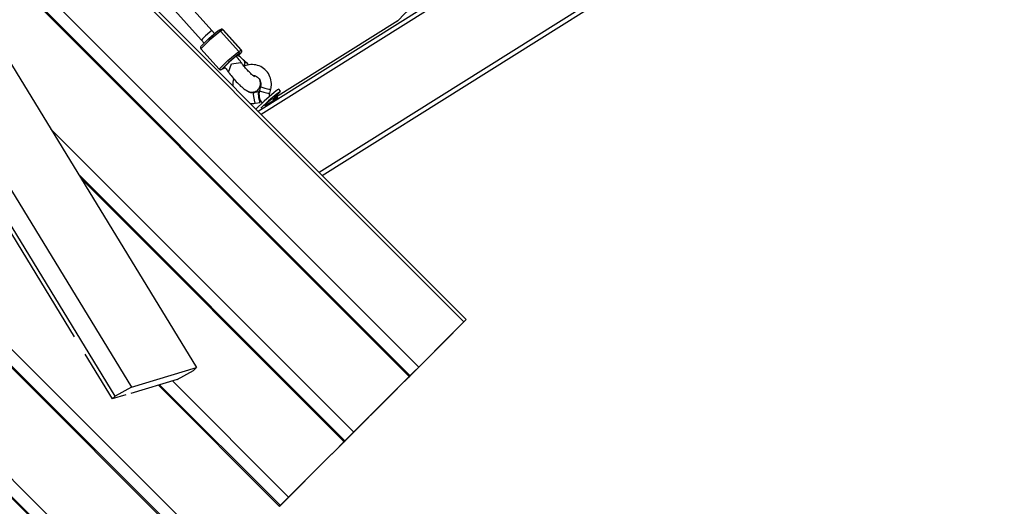
# Model space of a CAD drawing. Units: inches. Extents: x -24 to 124, y -38 to 138.
# Drawn here: x 94 to 105, y 28 to 34 of the extents above; entities that cross this region are included whole.
import ezdxf

# ---------------------------------------------------------------- set-up
doc = ezdxf.new("R2010")
doc.units = ezdxf.units.IN
doc.header["$MEASUREMENT"] = 0
doc.layers.add('Ebene 1', color=7, linetype='Continuous')

# ---------------------------------------------------------------- blocks, each defined once
blk = doc.blocks.new('block 2')
at = {"layer": 'Ebene 1', "color": 179, "lineweight": 25, "true_color": 0x1a171b}
for points in [[(98.837, 30.148), (88.442, 40.543)], [(98.862, 30.173), (88.467, 40.568)], [(98.325, 29.636), (87.93, 40.031)], [(98.218, 29.53), (87.824, 39.924)], [(98.228, 29.539), (87.833, 39.934)], [(96.508, 32.528), (108.044, 39.759)], [(108.098, 39.732), (96.545, 32.49)], [(97.198, 31.838), (108.561, 38.96)], [(97.233, 31.802), (108.563, 38.904)], [(95.986, 33.44), (94.011, 35.641)], [(93.866, 35.562), (95.897, 33.299)], [(92.511, 35.034), (95.811, 29.63)], [(91.776, 34.815), (95.075, 29.411)], [(94.891, 29.308), (91.592, 34.712)], [(98.313, 33.762), (98.164, 33.63), (98.088, 33.551)], [(92.257, 33.539), (94.43, 29.979)], [(98.089, 33.55), (96.675, 32.664)], [(98.089, 33.55), (96.675, 32.664)], [(98.088, 33.551), (98.094, 33.545)], [(95.283, 26.594), (88.451, 33.425)], [(95.292, 26.604), (88.481, 33.415)], [(96.083, 33.434), (95.96, 33.332), (95.862, 33.234)], [(95.864, 33.265), (95.957, 33.355), (96.055, 33.436)], [(95.865, 33.263), (95.941, 33.34), (96.055, 33.436)], [(95.986, 33.44), (95.964, 33.423), (95.915, 33.381)], [(96.017, 33.406), (95.986, 33.44)], [(96.055, 33.436), (96.069, 33.441), (96.083, 33.434)], [(96.086, 33.452), (96.06, 33.439)], [(96.11, 33.447), (96.083, 33.434)], [(96.083, 33.434), (96.29, 33.204)], [(96.112, 33.448), (96.11, 33.45), (96.108, 33.452), (96.104, 33.453), (96.102, 33.454), (96.099, 33.455), (96.096, 33.455), (96.094, 33.455), (96.092, 33.454), (96.09, 33.454), (96.089, 33.453), (96.088, 33.453), (96.086, 33.452)], [(96.086, 33.452), (96.099, 33.454), (96.11, 33.447)], [(96.112, 33.448), (96.111, 33.448), (96.11, 33.447)], [(96.317, 33.217), (96.11, 33.447)], [(96.319, 33.218), (96.112, 33.448)], [(95.391, 26.703), (88.783, 33.311)], [(95.915, 33.381), (95.88, 33.347), (95.867, 33.333)], [(95.861, 33.261), (95.86, 33.259), (95.858, 33.256), (95.858, 33.254), (95.857, 33.251), (95.857, 33.249), (95.857, 33.245), (95.858, 33.242), (95.859, 33.238), (95.86, 33.237), (95.862, 33.235)], [(95.862, 33.234), (96.069, 33.004)], [(96.069, 33.004), (96.167, 33.101), (96.29, 33.204)], [(96.29, 33.204), (96.295, 33.189), (96.289, 33.176)], [(96.316, 33.189), (96.289, 33.176)], [(96.29, 33.204), (96.317, 33.217)], [(96.292, 33.161), (96.314, 33.184), (96.316, 33.189)], [(96.316, 33.189), (96.322, 33.203), (96.317, 33.217)], [(96.317, 33.217), (96.318, 33.218), (96.319, 33.218)], [(96.321, 33.193), (96.322, 33.194), (96.322, 33.196), (96.323, 33.198), (96.324, 33.2), (96.324, 33.203), (96.324, 33.207), (96.323, 33.21), (96.322, 33.213), (96.32, 33.216), (96.319, 33.217)], [(96.289, 33.176), (96.174, 33.08), (96.099, 33.003)], [(96.259, 33.149), (96.186, 33.088), (96.127, 33.029)], [(96.175, 32.969), (96.207, 33.064), (96.315, 33.08)], [(96.261, 33.149), (96.26, 33.149), (96.259, 33.149)], [(96.323, 33.071), (96.323, 33.071), (96.322, 33.072), (96.315, 33.084), (96.305, 33.096), (96.295, 33.109), (96.284, 33.123), (96.273, 33.135), (96.262, 33.148), (96.261, 33.149), (96.261, 33.149)], [(96.286, 33.162), (96.279, 33.157), (96.265, 33.146)], [(96.288, 33.162), (96.287, 33.162), (96.286, 33.162)], [(96.344, 33.106), (96.343, 33.107), (96.342, 33.108), (96.335, 33.114), (96.327, 33.121), (96.318, 33.13), (96.309, 33.139), (96.3, 33.148), (96.291, 33.158), (96.29, 33.16), (96.288, 33.162)], [(96.315, 33.08), (96.32, 33.075), (96.324, 33.07)], [(96.401, 33.052), (96.387, 33.066), (96.374, 33.078), (96.362, 33.09), (96.353, 33.098), (96.345, 33.106)], [(96.345, 33.106), (96.348, 33.102), (96.351, 33.097)], [(96.351, 33.097), (96.357, 33.071), (96.349, 33.038)], [(96.069, 33.004), (96.071, 33.002), (96.073, 33), (96.076, 32.999), (96.08, 32.998), (96.082, 32.997), (96.085, 32.997), (96.087, 32.997), (96.089, 32.998), (96.09, 32.998), (96.092, 32.999), (96.093, 32.999), (96.094, 33)], [(96.094, 33), (96.121, 33.013)], [(96.099, 33.003), (96.097, 33.001), (96.094, 33)], [(96.099, 33.003), (96.126, 33.016)], [(96.126, 33.016), (96.124, 33.014), (96.121, 33.013)], [(96.126, 33.016), (96.128, 33.017), (96.132, 33.02)], [(96.127, 33.029), (96.128, 33.028), (96.129, 33.027), (96.138, 33.016), (96.146, 33.006), (96.155, 32.996), (96.162, 32.987), (96.168, 32.978), (96.174, 32.971), (96.174, 32.97), (96.174, 32.97)], [(96.175, 32.97), (96.178, 32.964), (96.183, 32.958), (96.193, 32.944), (96.204, 32.93), (96.215, 32.916), (96.226, 32.902), (96.238, 32.889), (96.25, 32.875), (96.262, 32.862), (96.275, 32.849), (96.287, 32.837), (96.299, 32.825), (96.311, 32.813), (96.323, 32.802), (96.336, 32.792), (96.347, 32.782), (96.36, 32.773), (96.372, 32.765), (96.382, 32.759), (96.392, 32.754), (96.401, 32.75), (96.41, 32.747), (96.42, 32.745), (96.43, 32.743), (96.44, 32.743), (96.451, 32.744), (96.462, 32.746), (96.473, 32.749), (96.484, 32.754), (96.494, 32.76), (96.504, 32.767), (96.512, 32.776), (96.52, 32.785), (96.525, 32.796), (96.53, 32.806), (96.533, 32.816), (96.535, 32.826), (96.535, 32.836), (96.535, 32.845), (96.534, 32.854), (96.533, 32.862), (96.531, 32.87), (96.528, 32.88)], [(96.469, 32.917), (96.468, 32.917), (96.467, 32.918), (96.464, 32.92), (96.46, 32.923), (96.455, 32.927), (96.449, 32.932), (96.442, 32.938), (96.434, 32.945), (96.425, 32.953), (96.417, 32.962), (96.407, 32.972), (96.396, 32.982), (96.387, 32.993), (96.376, 33.004), (96.366, 33.015), (96.357, 33.026), (96.348, 33.037), (96.34, 33.047), (96.333, 33.057), (96.328, 33.064), (96.324, 33.07)], [(96.602, 32.982), (96.594, 32.991), (96.585, 32.999), (96.571, 33.011), (96.554, 33.022), (96.538, 33.032), (96.52, 33.04), (96.502, 33.046), (96.483, 33.051), (96.464, 33.054), (96.444, 33.055), (96.425, 33.055), (96.406, 33.053), (96.387, 33.049), (96.369, 33.044), (96.35, 33.036)], [(96.651, 32.778), (96.655, 32.791), (96.657, 32.804), (96.659, 32.823), (96.659, 32.843), (96.657, 32.862), (96.654, 32.881), (96.649, 32.9), (96.642, 32.918), (96.634, 32.936), (96.625, 32.953), (96.614, 32.968), (96.602, 32.982)], [(96.123, 27.434), (90.658, 32.898)], [(96.231, 32.897), (96.226, 32.876), (96.223, 32.857), (96.223, 32.837), (96.224, 32.81)], [(96.446, 32.935), (96.454, 32.934), (96.466, 32.931), (96.479, 32.927), (96.491, 32.921), (96.501, 32.913), (96.507, 32.908), (96.513, 32.902)], [(96.513, 32.902), (96.516, 32.898), (96.52, 32.893), (96.527, 32.882), (96.532, 32.871), (96.536, 32.858), (96.538, 32.845), (96.539, 32.832), (96.538, 32.819), (96.537, 32.814), (96.535, 32.808)], [(96.019, 27.331), (90.591, 32.759)], [(96.029, 27.34), (90.597, 32.771)], [(96.458, 32.738), (96.455, 32.737), (96.453, 32.737), (96.44, 32.736), (96.427, 32.737), (96.414, 32.74), (96.402, 32.745), (96.391, 32.751), (96.38, 32.758), (96.375, 32.763)], [(96.458, 32.737), (96.454, 32.718), (96.459, 32.674)], [(96.513, 32.746), (96.458, 32.737)], [(96.691, 32.74), (96.578, 32.642), (96.484, 32.551)], [(96.52, 32.737), (96.51, 32.738), (96.513, 32.683)], [(96.524, 32.762), (96.523, 32.76), (96.522, 32.757), (96.519, 32.741), (96.518, 32.724), (96.519, 32.708), (96.521, 32.692), (96.525, 32.676), (96.53, 32.66), (96.537, 32.645), (96.546, 32.631), (96.554, 32.62)], [(96.536, 32.808), (96.524, 32.763)], [(96.524, 32.763), (96.537, 32.754), (96.573, 32.743)], [(96.536, 32.808), (96.549, 32.8), (96.585, 32.788)], [(96.573, 32.743), (96.618, 32.732), (96.64, 32.732)], [(96.585, 32.788), (96.631, 32.778), (96.652, 32.778)], [(96.64, 32.732), (96.652, 32.778)], [(96.674, 32.665), (96.76, 32.751), (96.711, 32.718)], [(96.742, 32.777), (96.727, 32.769), (96.691, 32.74)], [(96.762, 32.755), (96.742, 32.777)], [(96.459, 32.674), (96.468, 32.634), (96.477, 32.619)], [(96.477, 32.619), (96.532, 32.627)], [(96.513, 32.683), (96.528, 32.631), (96.536, 32.65)], [(96.711, 32.718), (96.625, 32.644), (96.539, 32.564)], [(96.655, 32.662), (96.61, 32.622), (96.577, 32.591)], [(96.585, 32.595), (96.587, 32.593), (96.704, 32.663)], [(96.644, 32.7), (96.639, 32.711), (96.638, 32.718), (96.638, 32.725), (96.639, 32.728), (96.64, 32.731)], [(96.669, 32.671), (96.671, 32.674), (96.655, 32.662)], [(96.684, 32.655), (96.668, 32.672)], [(96.704, 32.663), (96.733, 32.683), (96.684, 32.655)], [(96.417, 32.617), (96.446, 32.616), (96.462, 32.617), (96.477, 32.62)], [(97.59, 28.902), (94.162, 32.33)], [(97.491, 28.803), (94.473, 31.821)], [(97.481, 28.793), (94.503, 31.772)], [(98.228, 29.539), (98.775, 30.086)], [(98.837, 30.148), (98.597, 29.908), (98.325, 29.636)], [(98.775, 30.086), (98.79, 30.102), (98.805, 30.116)], [(98.805, 30.116), (98.842, 30.154)], [(98.842, 30.154), (98.862, 30.173), (98.837, 30.148)], [(94.549, 29.784), (94.859, 29.277)], [(95.075, 29.411), (95.811, 29.63)], [(95.779, 29.598), (95.811, 29.63)], [(98.325, 29.636), (98.271, 29.583), (98.222, 29.534)], [(95.595, 29.495), (95.779, 29.598)], [(97.59, 28.902), (97.932, 29.244), (98.218, 29.53)], [(98.209, 29.52), (98.111, 29.423)], [(98.218, 29.53), (98.209, 29.52)], [(98.218, 29.53), (98.228, 29.539), (98.218, 29.53)], [(95.075, 29.411), (94.891, 29.308)], [(95.595, 29.495), (95.07, 29.339)], [(96.75, 28.062), (95.381, 29.432)], [(96.76, 28.072), (95.395, 29.436)], [(96.854, 28.165), (95.54, 29.479)], [(98.111, 29.423), (98.057, 29.368)], [(95.012, 29.322), (94.859, 29.277)], [(94.859, 29.277), (94.891, 29.308)], [(98.057, 29.368), (97.491, 28.803)], [(97.489, 28.8), (97.537, 28.849), (97.59, 28.902)], [(96.854, 28.165), (97.196, 28.507), (97.481, 28.793)], [(97.472, 28.784), (97.375, 28.686)], [(97.481, 28.793), (97.472, 28.784)], [(97.481, 28.793), (97.491, 28.803), (97.481, 28.793)], [(97.32, 28.632), (96.76, 28.072)], [(97.375, 28.686), (97.32, 28.632)], [(96.75, 28.062), (96.76, 28.072), (96.75, 28.062)], [(96.752, 28.063), (96.801, 28.112), (96.854, 28.165)]]:
    blk.add_lwpolyline(points, dxfattribs=at)

msp = doc.modelspace()

# ---------------------------------------------------------------- block references
at = {"layer": 'Ebene 1'}
msp.add_blockref('block 2', (0, 0), dxfattribs=at)

doc.saveas('drawing.dxf')
